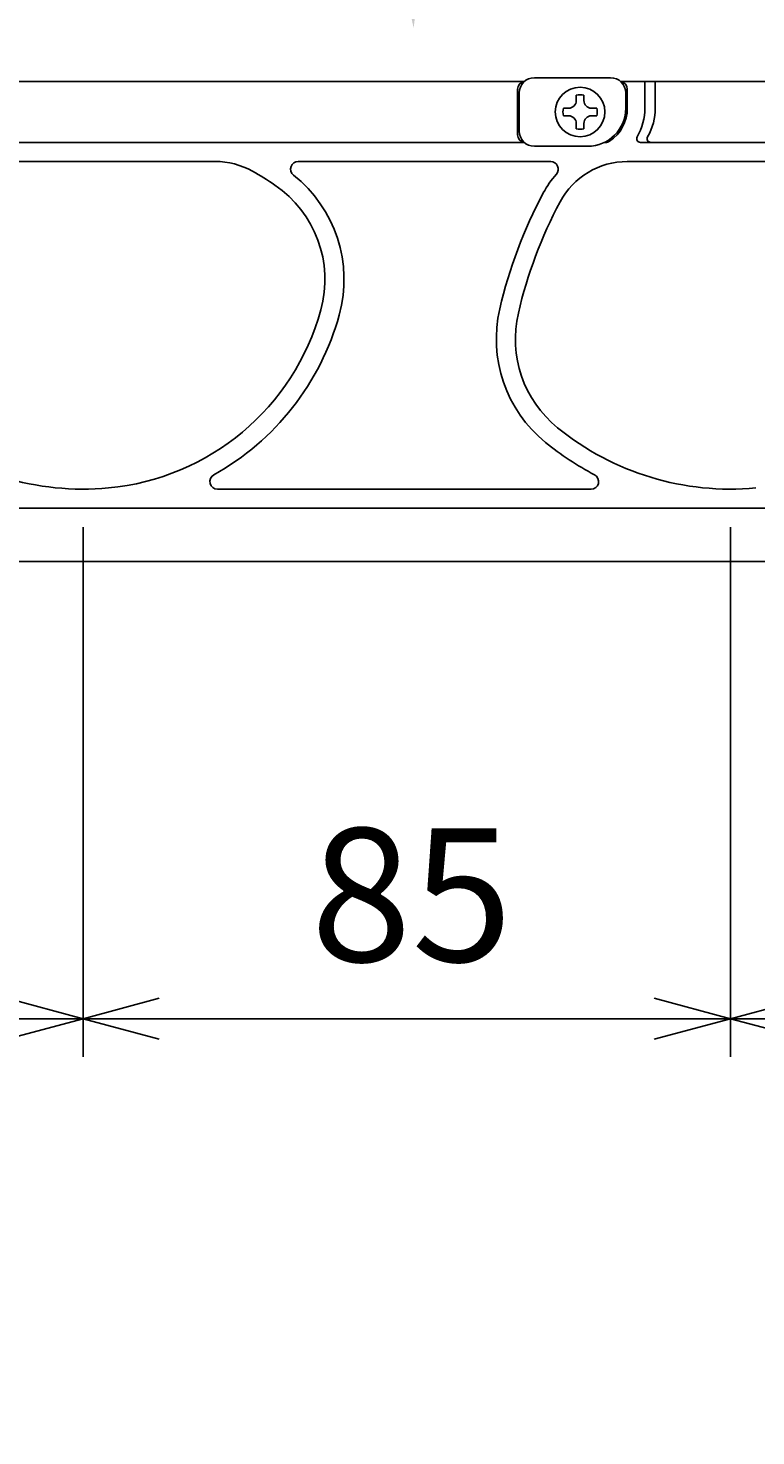
# Model space of a CAD drawing. Extents: x 1 to 211, y -149 to 148.
# Drawn here: x 94 to 113, y -35 to 2 of the extents above; entities that cross this region are included whole.
import ezdxf

# ---------------------------------------------------------------- set-up
doc = ezdxf.new("R2010")
doc.units = 0
doc.layers.get('0').update_dxf_attribs({"linetype": 'CONTINUOUS'})
doc.layers.get('DEFPOINTS').update_dxf_attribs({"linetype": 'CONTINUOUS'})
for name, color, linetype in [('AM_5', 3, 'CONTINUOUS'), ('ﾚｲﾔ1', 2, 'CONTINUOUS'), ('ﾚｲﾔ2', 3, 'CONTINUOUS')]:
    doc.layers.add(name, color=color, linetype=linetype)
doc.styles.get("Standard").update_dxf_attribs({"font": 'ISOCP.SHX', "bigfont": 'BIGFONT'})
doc.styles.add('ＭＳ明朝', font='txt', dxfattribs={"height": 2.7})
doc.dimstyles.get("Standard").update_dxf_attribs({"dimtxt": 0.18, "dimasz": 0.18, "dimexe": 0.18, "dimexo": 0.0625, "dimgap": 0.09, "dimtad": 0, "dimtih": 1, "dimtoh": 1, "dimzin": 0, "dimcen": 0.09, "dimazin": 3, "dimtfac": 1, "dimtofl": 0, "dimtmove": 0, "dimatfit": 3})

# ---------------------------------------------------------------- blocks, each defined once
blk = doc.blocks.new('_OPEN30')
at = {"color": 0, "linetype": 'BYBLOCK'}
for p, q in [((-1, 0.268), (0, 0)), ((0, 0), (-1, -0.268)), ((0, 0), (-1, 0))]:
    blk.add_line(p, q, dxfattribs=at)
blk = doc.blocks.new('*U9')
at = {"layer": 'AM_5', "color": 2, "linetype": 'CONTINUOUS'}
blk.add_text('450', height=3.5, dxfattribs=at).set_placement((88.472, -77.16))
blk = doc.blocks.new('*D8')
at = {"layer": 'AM_5'}
for p, q in [((137.242, -5.952), (137.242, -79.66)), ((47.404, -22.165), (47.404, -79.66)), ((49.404, -78.66), (135.242, -78.66))]:
    blk.add_line(p, q, dxfattribs=at)
at = {"layer": 'DEFPOINTS', "color": 0}
for p in [(137.242, -4.952), (47.404, -21.165), (137.242, -78.66)]:
    blk.add_point(p, dxfattribs=at)
at = {"layer": 'AM_5', "xscale": 2, "yscale": 2, "zscale": 2, "rotation": 180}
blk.add_blockref('_OPEN30', (47.404, -78.66), dxfattribs=at)
at = {"layer": 'AM_5', "xscale": 2, "yscale": 2, "zscale": 2}
blk.add_blockref('_OPEN30', (137.242, -78.66), dxfattribs=at)
at = {"layer": 'ﾚｲﾔ2', "linetype": 'CONTINUOUS'}
blk.add_blockref('*U9', (0, 0), dxfattribs=at)
blk = doc.blocks.new('*D51')
at = {"layer": 'AM_5', "color": 0}
for start, end in [(23.7211, 35.2029), (4.7971, 16.365)]:
    blk.add_arc((79.776, 1.608), 23.895, start, end, dxfattribs=at)
for points in [[(99.036, 15.18), (99.564, 15.586), (98.08, 16.968)], [(103.919, 3.621), (103.253, 3.593), (103.67, 1.608)]]:
    blk.add_solid(points, dxfattribs=at)
at = {"layer": 'DEFPOINTS', "color": 0}
for p in [(117.326, 33.117), (103.026, 7.119), (59.33, 1.608), (79.776, 1.608), (130.682, 1.608)]:
    blk.add_point(p, dxfattribs=at)
at = {"layer": 'AM_5', "color": 0, "style": 'ＭＳ明朝'}
blk.add_text('40°', height=2.7, dxfattribs=at).set_placement((96.829, 5.002))
blk = doc.blocks.new('*U20')
at = {"layer": 'AM_5', "color": 2, "linetype": 'CONTINUOUS'}
blk.add_text('85', height=3.5, dxfattribs=at).set_placement((117.968, -22.892))
blk = doc.blocks.new('*D19')
at = {"layer": 'AM_5'}
for p, q in [((111.991, -11.492), (111.991, -25.392)), ((128.991, -11.492), (128.991, -25.392)), ((126.991, -24.392), (113.991, -24.392))]:
    blk.add_line(p, q, dxfattribs=at)
at = {"layer": 'DEFPOINTS', "color": 0}
for p in [(111.991, -10.492), (128.991, -10.492), (111.991, -24.392)]:
    blk.add_point(p, dxfattribs=at)
at = {"layer": 'AM_5', "xscale": 2, "yscale": 2, "zscale": 2, "rotation": 180}
blk.add_blockref('_OPEN30', (111.991, -24.392), dxfattribs=at)
at = {"layer": 'AM_5', "xscale": 2, "yscale": 2, "zscale": 2}
blk.add_blockref('_OPEN30', (128.991, -24.392), dxfattribs=at)
at = {"layer": 'ﾚｲﾔ2', "linetype": 'CONTINUOUS'}
blk.add_blockref('*U20', (0, 0), dxfattribs=at)
blk = doc.blocks.new('*U22')
at = {"layer": 'AM_5', "color": 2, "linetype": 'CONTINUOUS'}
blk.add_text('85', height=3.5, dxfattribs=at).set_placement((100.968, -22.892))
blk = doc.blocks.new('*D21')
at = {"layer": 'AM_5'}
for p, q in [((94.991, -11.492), (94.991, -25.392)), ((111.991, -11.492), (111.991, -25.392)), ((109.991, -24.392), (96.991, -24.392))]:
    blk.add_line(p, q, dxfattribs=at)
at = {"layer": 'DEFPOINTS', "color": 0}
for p in [(94.991, -10.492), (111.991, -10.492), (94.991, -24.392)]:
    blk.add_point(p, dxfattribs=at)
at = {"layer": 'AM_5', "xscale": 2, "yscale": 2, "zscale": 2, "rotation": 180}
blk.add_blockref('_OPEN30', (94.991, -24.392), dxfattribs=at)
at = {"layer": 'AM_5', "xscale": 2, "yscale": 2, "zscale": 2}
blk.add_blockref('_OPEN30', (111.991, -24.392), dxfattribs=at)
at = {"layer": 'ﾚｲﾔ2', "linetype": 'CONTINUOUS'}
blk.add_blockref('*U22', (0, 0), dxfattribs=at)
blk = doc.blocks.new('*U24')
at = {"layer": 'AM_5', "color": 2, "linetype": 'CONTINUOUS'}
blk.add_text('85', height=3.5, dxfattribs=at).set_placement((83.968, -22.892))
blk = doc.blocks.new('*D23')
at = {"layer": 'AM_5'}
for p, q in [((77.991, -11.492), (77.991, -25.392)), ((94.991, -11.492), (94.991, -25.392)), ((92.991, -24.392), (79.991, -24.392))]:
    blk.add_line(p, q, dxfattribs=at)
at = {"layer": 'DEFPOINTS', "color": 0}
for p in [(77.991, -10.492), (94.991, -10.492), (77.991, -24.392)]:
    blk.add_point(p, dxfattribs=at)
at = {"layer": 'AM_5', "xscale": 2, "yscale": 2, "zscale": 2, "rotation": 180}
blk.add_blockref('_OPEN30', (77.991, -24.392), dxfattribs=at)
at = {"layer": 'AM_5', "xscale": 2, "yscale": 2, "zscale": 2}
blk.add_blockref('_OPEN30', (94.991, -24.392), dxfattribs=at)
at = {"layer": 'ﾚｲﾔ2', "linetype": 'CONTINUOUS'}
blk.add_blockref('*U24', (0, 0), dxfattribs=at)

msp = doc.modelspace()

# ---------------------------------------------------------------- linework, layer by layer
at = {"layer": 'ﾚｲﾔ1', "linetype": 'CONTINUOUS'}
for p, q in [((106.842, 0.308), (108.842, 0.308)), ((106.442, -0.092), (106.442, -1.092)), ((107.942, -0.292), (107.942, -0.152)), ((108.142, -0.292), (108.142, -0.152)), ((109.242, -0.092), (109.242, -0.492)), ((107.742, -0.492), (107.603, -0.492)), ((107.742, -0.692), (107.603, -0.692)), ((108.482, -0.492), (108.342, -0.492)), ((108.482, -0.692), (108.342, -0.692)), ((107.942, -1.031), (107.942, -0.892)), ((108.142, -1.031), (108.142, -0.892)), ((106.842, -1.492), (108.242, -1.492))]:
    msp.add_line(p, q, dxfattribs=at)
msp.add_circle((108.042, -0.592), 0.651, dxfattribs=at)
for centre, radius, start, end in [((106.842, -0.092), 0.4, 90, 180), ((108.842, -0.092), 0.4, 0, 90), ((107.742, -0.292), 0.2, 270, 0), ((108.042, -0.592), 0.451, 77.1764, 102.8236), ((108.342, -0.292), 0.2, 180, 270), ((108.042, -0.592), 0.451, 167.1764, 192.8236), ((107.742, -0.892), 0.2, 0, 90), ((108.342, -0.892), 0.2, 90, 180), ((108.242, -0.492), 1, 270, 0), ((108.042, -0.592), 0.451, 347.1764, 12.8236), ((106.842, -1.092), 0.4, 180, 270), ((108.042, -0.592), 0.451, 257.1764, 282.8236)]:
    msp.add_arc(centre, radius, start, end, dxfattribs=at)
at = {"layer": 'ﾚｲﾔ2'}
for p, q in [((62.427, 0.208), (106.578, 0.208)), ((106.402, -1.192), (106.402, 0.008)), ((109.107, 0.208), (130.682, 0.208)), ((109.282, -0.492), (109.282, 0.008)), ((109.742, 0.208), (109.742, -0.492)), ((110.017, 0.208), (110.017, -0.492)), ((106.578, -1.392), (59.404, -1.392)), ((108.707, -1.392), (108.678, -1.392)), ((133.924, -1.392), (109.628, -1.392)), ((92.282, -1.892), (98.462, -1.892)), ((107.27, -1.892), (100.64, -1.892)), ((109.282, -1.892), (115.462, -1.892)), ((98.518, -10.492), (108.329, -10.492)), ((59.404, -10.992), (129.102, -10.992)), ((59.14, -12.392), (129.102, -12.392))]:
    msp.add_line(p, q, dxfattribs=at)
for centre, radius, start, end in [((106.602, 0.008), 0.2, 97.6349, 180), ((109.082, 0.008), 0.2, 0, 82.3651), ((108.242, -0.492), 1.04, 303.5573, 0), ((108.242, -0.492), 1.5, 330, 0), ((108.517, -0.492), 1.5, 330, 0), ((106.602, -1.192), 0.2, 180, 262.3651), ((108.707, -1.192), 0.2, 270, 303.5573), ((109.628, -1.292), 0.1, 150, 270), ((109.903, -1.292), 0.1, 150, 270), ((98.462, -3.892), 2, 60.7924, 90), ((95.535, -9.129), 8, 55.8355, 60.7924), ((100.64, -2.092), 0.2, 90, 231.6083), ((107.27, -2.092), 0.2, 318.1897, 90), ((109.282, -3.892), 2, 90, 151.9459), ((98.342, -4.992), 3, 344.5904, 55.8355), ((98.342, -4.992), 3.5, 344.5904, 51.6083), ((109.282, -3.892), 2.5, 138.1897, 151.9459), ((118.107, -8.595), 12.5, 151.9459, 166.8792), ((118.107, -8.595), 12, 151.9459, 166.8792), ((95.065, -4.088), 6.4, 275.3171, 344.5904), ((109.342, -6.552), 3.5, 166.8792, 230.9131), ((109.342, -6.552), 3, 166.8792, 230.9131), ((95.065, -4.088), 6.9, 299.1056, 344.5904), ((94.991, -3.292), 7.2, 230.9131, 275.3171), ((111.991, -3.292), 7.2, 230.9131, 275.3171), ((111.991, -3.292), 7.7, 230.9131, 242.3842), ((98.518, -10.292), 0.2, 119.1056, 270), ((108.329, -10.292), 0.2, 270, 62.3842)]:
    msp.add_arc(centre, radius, start, end, dxfattribs=at)

# ---------------------------------------------------------------- dimensions: what is measured, and where the dimension line sits
at = {"layer": 'AM_5'}
dim = msp.add_angular_dim_2l(base=(103.026, 7.119), line1=((59.33, 1.608), (130.682, 1.608)), line2=((79.776, 1.608), (117.326, 33.117)), dimstyle='Standard', override={"dimtxt": 3.5, "dimasz": 2, "dimdec": 0}, dxfattribs=at)
dim.commit()
dim.dimension.update_dxf_attribs({"geometry": '*D51', "text_midpoint": (102.229, 9.781)})
dim = msp.add_linear_dim(base=(137.242, -78.66), p1=(47.404, -21.165), p2=(137.242, -4.952), text='450', dimstyle='Standard', dxfattribs=at)
dim.commit()
dim.dimension.update_dxf_attribs({"geometry": '*D8', "text_midpoint": (92.323, -75.41)})
for base, p1, p2, picture, middle in [((77.991, -24.392), (94.991, -10.492), (77.991, -10.492), '*D23', (86.491, -21.142)), ((94.991, -24.392), (111.991, -10.492), (94.991, -10.492), '*D21', (103.491, -21.142)), ((111.991, -24.392), (128.991, -10.492), (111.991, -10.492), '*D19', (120.491, -21.142))]:
    dim = msp.add_linear_dim(base=base, p1=p1, p2=p2, text='85', dimstyle='Standard', override={"dimscale": 1, "dimlfac": 1}, dxfattribs=at)
    dim.commit()
    dim.dimension.update_dxf_attribs({"geometry": picture, "text_midpoint": middle})

doc.saveas('drawing.dxf')
